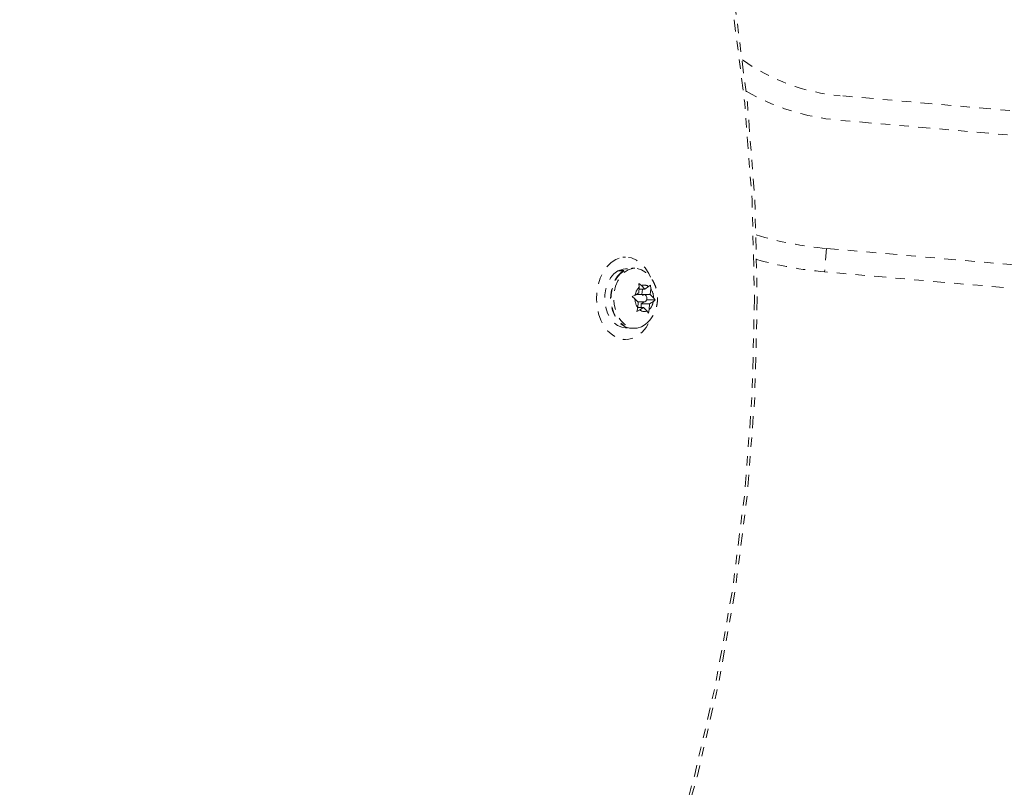
# Model space of a CAD drawing. Units: millimetres. Extents: x -297 to 125, y -243 to 277.
# Drawn here: x -58 to -48, y 65 to 73 of the extents above; entities that cross this region are included whole.
import ezdxf

# ---------------------------------------------------------------- set-up
doc = ezdxf.new("R2010")
doc.units = ezdxf.units.MM
doc.header["$LTSCALE"] = 20
doc.linetypes.add('PHANTOM', pattern=[0.0127, 0.00635, -0.00127, 0.00127, -0.00127, 0.00127, -0.00127])
doc.layers.add('CONTOUR', color=7, linetype='Continuous')

msp = doc.modelspace()

# ---------------------------------------------------------------- linework, layer by layer
at = {"layer": 'CONTOUR', "linetype": 'PHANTOM', "lineweight": 0}
for p, q in [((-46.73863, 71.86773), (-49.59443, 72.11758)), ((-46.76129, 71.60872), (-49.61709, 71.85857)), ((-49.73649, 70.49379), (-49.75828, 70.24474)), ((-49.73649, 70.49379), (-47.17386, 70.26959)), ((-51.87647, 70.40097), (-51.90506, 70.40097)), ((-51.90282, 70.25404), (-51.95778, 70.25404)), ((-51.94971, 70.25831), (-51.89583, 70.25831)), ((-51.94865, 70.25404), (-51.94971, 70.25831)), ((-51.85459, 70.27597), (-51.87647, 70.27597)), ((-51.77703, 70.28222), (-51.81018, 70.28222)), ((-47.22902, 70.02346), (-49.75828, 70.24474)), ((-51.73352, 70.12039), (-51.70579, 70.09832)), ((-51.7301, 70.08289), (-51.73352, 70.12039)), ((-51.67046, 70.06226), (-51.70579, 70.09832)), ((-51.63072, 70.08749), (-51.61252, 70.10293)), ((-51.61252, 70.10293), (-51.60911, 70.06543)), ((-51.80471, 69.98093), (-51.77427, 69.99637)), ((-51.73453, 70.0216), (-51.77427, 69.99637)), ((-51.67759, 70.00253), (-51.76456, 70.00253)), ((-51.73453, 70.0216), (-51.7301, 70.08289)), ((-51.73159, 70.06226), (-51.67046, 70.06226)), ((-51.70192, 70.00413), (-51.69773, 70.06226)), ((-51.70035, 70.00253), (-51.70192, 70.00413)), ((-51.70192, 70.00413), (-51.61353, 70.00413)), ((-51.67046, 70.06226), (-51.63072, 70.08749)), ((-51.61353, 70.00413), (-51.60911, 70.06543)), ((-51.61353, 70.00413), (-51.57821, 69.96807)), ((-51.77698, 69.95887), (-51.80471, 69.98093)), ((-51.74165, 69.9228), (-51.77698, 69.95887)), ((-51.74165, 69.9228), (-51.74608, 69.86151)), ((-51.74322, 69.92441), (-51.67759, 69.92441)), ((-51.71198, 69.86468), (-51.70905, 69.90534)), ((-51.70905, 69.90534), (-51.67902, 69.92441)), ((-51.70905, 69.90534), (-51.62066, 69.90534)), ((-51.65608, 69.93897), (-51.64499, 69.94601)), ((-51.64499, 69.94601), (-51.65113, 69.95228)), ((-51.64499, 69.94601), (-51.56272, 69.94601)), ((-51.62066, 69.90534), (-51.62508, 69.84405)), ((-51.62066, 69.90534), (-51.58092, 69.93057)), ((-51.56272, 69.94601), (-51.58092, 69.93057)), ((-51.57821, 69.96807), (-51.56272, 69.94601)), ((-51.7549, 69.82401), (-51.74608, 69.86151)), ((-51.72447, 69.83945), (-51.7549, 69.82401)), ((-51.74585, 69.86468), (-51.68472, 69.86468)), ((-51.68472, 69.86468), (-51.72447, 69.83945)), ((-51.68472, 69.86468), (-51.6494, 69.82862)), ((-51.63391, 69.80655), (-51.6494, 69.82862)), ((-51.62508, 69.84405), (-51.63391, 69.80655)), ((-51.87647, 69.65097), (-51.85459, 69.65097)), ((-51.81018, 69.64472), (-51.77703, 69.64472)), ((-51.90506, 69.52597), (-51.87647, 69.52597))]:
    msp.add_line(p, q, dxfattribs=at)
at = {"layer": 'CONTOUR', "linetype": 'PHANTOM', "lineweight": 0, "flags": 128}
for points in [[(-51.979, 70.37624), (-52.02947, 70.34372), (-52.07502, 70.29897), (-52.11419, 70.24344), (-52.14572, 70.17891), (-52.16859, 70.10746), (-52.18208, 70.03138), (-52.18574, 69.95311), (-52.17946, 69.87518), (-52.16345, 69.80009), (-52.13821, 69.73025), (-52.10455, 69.6679), (-52.06357, 69.61506), (-52.01657, 69.57341), (-51.96507, 69.5443), (-51.91073, 69.52866), (-51.85528, 69.527), (-51.80051, 69.53936), (-51.74818, 69.56536), (-51.69998, 69.60415), (-51.65745, 69.65449), (-51.62196, 69.71476), (-51.61292, 69.73437)], [(-51.61144, 70.18914), (-51.63056, 70.22893), (-51.66803, 70.28676), (-51.7122, 70.3342), (-51.76165, 70.36972), (-51.81479, 70.39219), (-51.86991, 70.40087), (-51.92524, 70.3955), (-51.979, 70.37624)], [(-51.95778, 70.25404), (-51.9998, 70.22277), (-52.03612, 70.17951), (-52.06508, 70.12628), (-52.08532, 70.06553), (-52.09592, 70.00007), (-52.09638, 69.93292), (-52.08669, 69.86718), (-52.06728, 69.80588), (-52.03907, 69.75186), (-52.00334, 69.70762), (-51.96176, 69.67519), (-51.91624, 69.65607), (-51.87647, 69.65097)], [(-51.81018, 69.64472), (-51.83306, 69.64637), (-51.87918, 69.66002), (-51.92228, 69.68694), (-51.96048, 69.72595), (-51.99212, 69.77533), (-52.0158, 69.83294), (-52.0305, 69.89626), (-52.03557, 69.96251), (-52.03078, 70.0288), (-52.01636, 70.09224), (-51.99292, 70.15005), (-51.9615, 70.1997), (-51.92346, 70.23903), (-51.88047, 70.26632), (-51.83441, 70.28037), (-51.81018, 70.28222)], [(-51.89148, 70.25404), (-51.93351, 70.22277), (-51.96983, 70.17951), (-51.99879, 70.12628), (-52.01903, 70.06553), (-52.02963, 70.00007), (-52.03009, 69.93292), (-52.02039, 69.86718), (-52.00099, 69.80588), (-51.97278, 69.75186), (-51.93705, 69.70762), (-51.89547, 69.67519), (-51.88778, 69.67088)], [(-51.66769, 69.68474), (-51.70673, 69.66062), (-51.75279, 69.64657), (-51.79991, 69.64637), (-51.84603, 69.66002), (-51.88913, 69.68694), (-51.92734, 69.72595), (-51.95897, 69.77533), (-51.98266, 69.83294), (-51.99735, 69.89626), (-52.00242, 69.96251), (-51.99764, 70.0288), (-51.98321, 70.09224), (-51.95977, 70.15005), (-51.92835, 70.1997), (-51.89032, 70.23903), (-51.84733, 70.26632), (-51.80127, 70.28037), (-51.75415, 70.28057), (-51.75415, 70.28057)], [(-51.87647, 70.27597), (-51.90347, 70.27363), (-51.94971, 70.25831)], [(-51.75415, 70.28057), (-51.70803, 70.26692), (-51.67106, 70.24479)], [(-51.6804, 69.92461), (-51.66967, 69.92605), (-51.66015, 69.93319), (-51.65328, 69.94493), (-51.65011, 69.9595), (-51.65113, 69.97468), (-51.65618, 69.98814), (-51.66449, 69.99785), (-51.67479, 70.00233), (-51.68552, 70.00089), (-51.69504, 69.99375), (-51.70191, 69.982), (-51.70507, 69.96744), (-51.70405, 69.95226), (-51.69901, 69.9388), (-51.6907, 69.92908), (-51.6804, 69.92461)]]:
    msp.add_lwpolyline(points, dxfattribs=at)
at = {"layer": 'CONTOUR', "linetype": 'PHANTOM', "lineweight": 0}
for radius in [20.35941, 20.3305]:
    msp.add_circle((-70.83452, 69.96347), radius, dxfattribs=at)
for centre, radius, start, end in [((-49.40966, 74.22952), 2.12, 234.738663, 265), ((-49.40966, 74.22952), 2.38, 240.142248, 265), ((-49.40966, 74.22952), 3.75, 253.315825, 265), ((-49.40966, 74.22952), 4, 254.490145, 265), ((-51.67738, 70.02965), 0.07431, 51.10439, 112.471533), ((-51.62777, 69.97611), 0.1479, 133.783864, 172.12908), ((-51.74933, 69.96734), 0.17112, 0.244394, 34.973468), ((-51.60586, 69.9596), 0.17112, 180.244394, 214.973468), ((-51.72742, 69.95083), 0.1479, 313.783864, 352.12908), ((-51.6778, 69.89729), 0.07431, 231.10439, 292.471533)]:
    msp.add_arc(centre, radius, start, end, dxfattribs=at)
msp.add_open_spline([(-51.66674, 69.68676), (-51.6558, 69.69552), (-51.62979, 69.71633), (-51.59679, 69.75832), (-51.56748, 69.81009), (-51.547, 69.86815), (-51.53611, 69.93102), (-51.53609, 69.99721), (-51.54767, 70.06196), (-51.56981, 70.12214), (-51.60097, 70.17475), (-51.63503, 70.21617), (-51.66128, 70.2359), (-51.6716, 70.24366)], degree=3, knots=[0, 0, 0, 0, 0.0660033, 0.15688722, 0.24959315, 0.34510762, 0.44396665, 0.54630157, 0.6522221, 0.74961328, 0.8453197, 0.93916354, 1, 1, 1, 1], dxfattribs=at)

doc.saveas('drawing.dxf')
